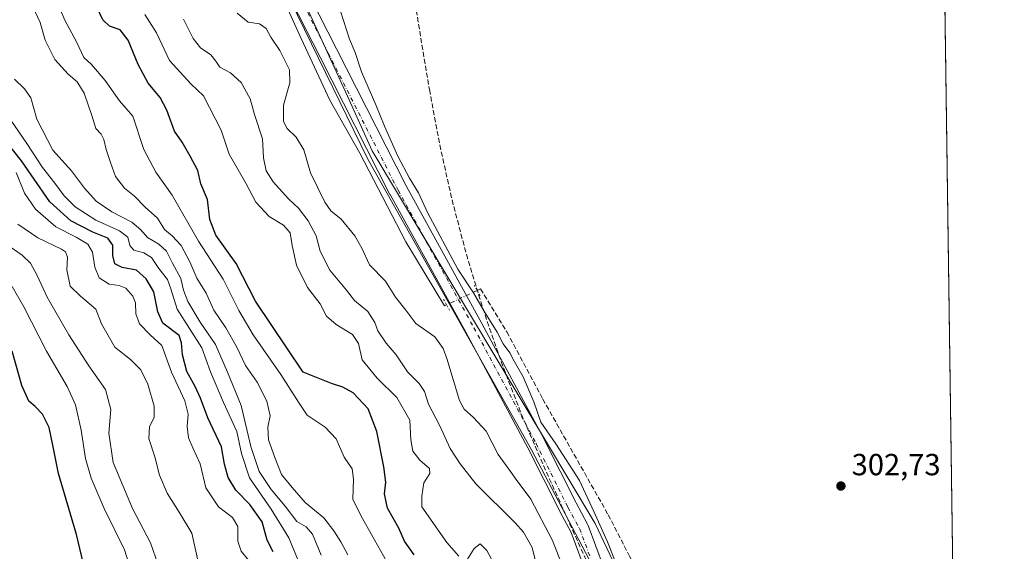
# Model space of a CAD drawing. Units: metres. Extents: x 594180 to 597637, y 4701309 to 4703670.
# Drawn here: x 597314 to 597637, y 4702570 to 4702744 of the extents above; entities that cross this region are included whole.
import ezdxf

# ---------------------------------------------------------------- set-up
doc = ezdxf.new("R2010")
doc.units = ezdxf.units.M
doc.header["$MEASUREMENT"] = 0
for name, pattern in [('DGN Style 3', [2.307223458686699, 1.648016756204785, -0.6592067024819142]), ('DGN Style 4', [2.6384748266838614, 1.318413404963828, -0.6592067024819142, 0.001648016756204785, -0.6592067024819142]), ('DGN Style 5', [1.1536117293433497, 0.4944050268614355, -0.6592067024819142])]:
    doc.linetypes.add(name, pattern=pattern)
for name, color, linetype, lineweight in [('Comarca CxS', 21, 'Continuous', 0), ('Comunidad Autónoma CxS', 142, 'Continuous', 0), ('Conducción de agua lineal', 4, 'DGN Style 3', 0), ('Corriente artificial lineal', 4, 'DGN Style 3', 13), ('Corriente natural lineal', 142, 'Continuous', 13), ('Corriente natural lineal oculto', 9, 'DGN Style 4', 13), ('Cultivos herbáceos CxS', 92, 'Continuous', 0), ('Curva de nivel maestra', 30, 'Continuous', 30), ('Curva de nivel normal', 30, 'Continuous', 0), ('Espacio natural protegido', 121, 'Continuous', 13), ('Espacio natural protegido CxS', 121, 'Continuous', 0), ('Municipio CxS', 4, 'Continuous', 0), ('Pastizal CxS', 92, 'Continuous', 0), ('Pista no pavimentada Cxs', 111, 'Continuous', 0), ('Pista no pavimentada eje', 91, 'DGN Style 4', 0), ('Provincia CxS', 1, 'Continuous', 0), ('Puente lineal', 2, 'DGN Style 5', 0), ('Punto de cota en terreno', 7, 'Continuous', 0), ('Rótulo de punto de cota en terreno', 7, 'Continuous', 0)]:
    doc.layers.add(name, color=color, linetype=linetype, lineweight=lineweight)
doc.styles.add('Style-Arial', font='txt')

# ---------------------------------------------------------------- blocks, each defined once
blk = doc.blocks.new('5PATER')
at = {"layer": 'Punto de cota en terreno', "linetype": 'Continuous', "lineweight": 0}
h = blk.add_hatch(color=51, dxfattribs=at)
edge = h.paths.add_edge_path()
edge.add_ellipse((0, 0), major_axis=(-0.1095731443231308, -0.1110710700762829), ratio=0.9994222409660322, start_angle=0, end_angle=360)

msp = doc.modelspace()

# ---------------------------------------------------------------- linework, layer by layer
at = {"layer": 'Comarca CxS', "color": 21, "linetype": 'Continuous', "lineweight": 0, "flags": 128}
msp.add_lwpolyline([(597604.3300007322, 4703669.529982939), (597625.7065, 4702141.018), (597625.8090000009, 4702133.687399999), (597627.7929999985, 4701991.821500001), (597635.6666411979, 4701428.819731697)], dxfattribs=at)
at = {"layer": 'Comunidad Autónoma CxS', "color": 142, "linetype": 'Continuous', "lineweight": 0, "flags": 128}
msp.add_lwpolyline([(594319.5022410818, 4701310.745058018), (594210.7800007053, 4701309.249982964), (594208.7775000008, 4701457.7132), (594205.6063999992, 4701692.820000002), (594179.5800007066, 4703622.419982941), (595812.534599999, 4703644.8826), (596216.645999999, 4703650.441500002), (596238.2584000003, 4703650.738800001), (596249.789699999, 4703650.897399999), (596379.547, 4703652.6823), (596393.0281000002, 4703652.867699998), (596432.4208483864, 4703653.409528106), (596823.6235000001, 4703658.7909), (597604.3300007322, 4703669.529982939), (597625.7065, 4702141.018), (597625.8090000009, 4702133.687399999), (597627.7929999985, 4701991.821500001), (597635.6666411979, 4701428.819731697), (597636.6800007318, 4701356.359982966), (597216.4355199632, 4701350.58114602)], close=True, dxfattribs=at)
at = {"layer": 'Conducción de agua lineal', "color": 4, "linetype": 'DGN Style 3', "lineweight": 0}
msp.add_polyline3d([(597331.2001999998, 4703423.035800001, 306.8402999999962), (597448.1874000002, 4702721.107000001, 303.5062999999937), (597451.5593999998, 4702702.9494, 303.5139000000054), (597455.5997000001, 4702684.9287, 303.6024999999936), (597460.3026999999, 4702667.069499999, 303.8176999999997), (597465.6621000003, 4702649.396199999, 304.3610000000044), (597471.6704000002, 4702631.932800001, 305.2406000000047), (597478.3196, 4702614.703299999, 305.9107999999979), (597485.6004999997, 4702597.731000001, 306.5801000000066), (597511.6390000005, 4702540.000700001, 306.7305999999954), (597517.0285999998, 4702434.0383, 308.3337000000029), (597531.6527000006, 4702400.1326, 308.9076000000059), (597546.7758999999, 4702366.446599999, 309.0302999999985), (597562.3951000003, 4702332.987700001, 307.965400000001), (597578.5066999998, 4702299.7631, 309.1190000000061), (597624.3905999997, 4702235.1043, 308.4156999999978)], dxfattribs=at)
at = {"layer": 'Corriente artificial lineal', "color": 4, "linetype": 'DGN Style 3', "lineweight": 13}
msp.add_polyline3d([(597464.9609000003, 4702655.744999999, 304.2130000000034), (597473.6101000002, 4702641.610099999, 303.6873999999953), (597485.3601000002, 4702619.540100001, 304.0832999999984), (597506.7901, 4702581.6501, 304.1833000000042), (597513.7801000001, 4702568.090100001, 303.9299000000028), (597524.7001, 4702545.860099999, 303.2403999999952), (597527.3400999998, 4702540.130100001, 302.6478999999963), (597528.8000999996, 4702535.360099999, 302.6377000000066), (597530.8300999999, 4702525.540100001, 303.402700000006), (597535.1783999996, 4702512.1555, 301.7799999999988)], dxfattribs=at)
at = {"layer": 'Corriente natural lineal', "color": 142, "linetype": 'Continuous', "lineweight": 13, "extrusion": (0.1875823080306884, 0.08846090131936468, 0.9782574030650857), "elevation": 528372.620749834, "flags": 128}
msp.add_lwpolyline([(3998577.461268903, -2490810.347638812), (3998577.461268903, -2490809.053004292)], dxfattribs=at)
at = {"layer": 'Corriente natural lineal', "color": 142, "linetype": 'Continuous', "lineweight": 13}
msp.add_polyline3d([(597397.9401000004, 4702756.0001, 305.5976999999984), (597406.0800999999, 4702737.800100001, 305.6698000000033), (597415.5201000003, 4702717.610099999, 305.3580999999977), (597425.3901000004, 4702700.210100001, 305.4061999999976), (597440.5000999998, 4702671.1801, 305.6140000000014), (597453.1157999998, 4702650.159200001, 305.5412999999971), (597453.8217000002, 4702650.4921, 305.5050000000047)], dxfattribs=at)
at = {"layer": 'Corriente natural lineal oculto', "color": 9, "linetype": 'DGN Style 4', "lineweight": 13, "extrusion": (0.08342603190515366, 0.03934097087583437, 0.9957371064749506), "elevation": 235154.2403046481, "flags": 128}
msp.add_lwpolyline([(3998613.646869834, -2535294.946349817), (3998613.646869834, -2535283.849902943)], dxfattribs=at)
at = {"layer": 'Cultivos herbáceos CxS', "color": 92, "linetype": 'Continuous', "lineweight": 0, "extrusion": (-5.040814284376377e-05, 0.003604354119786166, 0.9999935030240938), "elevation": 17222.16348399243, "flags": 128}
msp.add_lwpolyline([(597616.1025454268, 4702797.245709595), (597620.3691008606, 4702492.174427941)], dxfattribs=at)
at = {"layer": 'Cultivos herbáceos CxS', "color": 92, "linetype": 'Continuous', "lineweight": 0}
for points in [[(597295.9009999996, 4702940.350099999, 308.7357000000048), (597321.6457000002, 4702895.106699999, 308.1359999999986), (597347.8790999996, 4702849.005100001, 307.6748999999982), (597372.0806999998, 4702820.9407, 307.0491000000038), (597388.5811000001, 4702793.976700001, 306.2845999999991), (597403.4315, 4702758.2097, 305.896900000007), (597419.5157000005, 4702722.968900001, 305.5804999999964), (597421.3356999997, 4702718.980699999, 305.5629999999946), (597429.3762999997, 4702700.9845, 305.4603999999963), (597502.4961000001, 4702578.702500001, 306.021900000007), (597513.0115, 4702556.601500001, 305.5813000000053), (597516.5963000003, 4702529.9475, 306.678700000004), (597521.6914999997, 4702487.4187, 306.1725000000006), (597525.4380999999, 4702449.956900001, 306.0748000000021), (597536.1164999995, 4702417.047900001, 306.0803000000014), (597557.1574999997, 4702372.210700001, 304.6925000000047), (597570.1414999999, 4702355.233899999, 302.0170999999973)], [(597616.0881000003, 4702828.772500001, 301.6298999999999), (597620.3545000004, 4702523.703199999, 302.7296999999962)], [(597513.0115, 4702556.601500001, 305.5813000000053), (597502.4961000001, 4702578.702500001, 306.021900000007), (597429.3762999997, 4702700.9845, 305.4603999999963), (597421.3356999997, 4702718.980699999, 305.5629999999946), (597419.5157000005, 4702722.968900001, 305.5804999999964), (597403.4315, 4702758.2097, 305.896900000007)]]:
    msp.add_polyline3d(points, dxfattribs=at)
at = {"layer": 'Curva de nivel maestra', "color": 30, "linetype": 'Continuous', "lineweight": 30, "flags": 128}
for points, elevation in [([(597443.2100000001, 4702568.460100001), (597440.0099999999, 4702572.9801), (597438.0999999996, 4702577.270099999), (597434.4600000001, 4702583.780099999), (597433.4600000001, 4702588.440099999), (597433.8399999999, 4702592.2601), (597433.29, 4702597.390100001), (597430.9800000006, 4702608.950099999), (597428.0499999998, 4702616.380100001), (597423.1900000004, 4702621.610099999), (597419.8399999999, 4702623.4901), (597416.0999999996, 4702624.640100001), (597406.7599999999, 4702628.370100001), (597391.1900000004, 4702651.690099999), (597384.8600000005, 4702664.040100001), (597378.1399999997, 4702673.3201), (597376.1900000004, 4702678.460100001), (597375.4000000004, 4702685.0001), (597373.2100000001, 4702690.140100001), (597372.29, 4702694.550100001), (597369.7599999999, 4702699.300100001), (597367.1600000003, 4702703.840100001), (597364.5499999998, 4702707.420100001), (597362.1200000001, 4702714.380100001), (597359.8899999997, 4702718.4901), (597355.9699999997, 4702723.2401), (597352.6600000003, 4702729.270099999), (597349.4000000004, 4702737.3301), (597346.8200000003, 4702740.670100001), (597343.3099999996, 4702741.880100001), (597341.0800000001, 4702743.960100001), (597338.0800000001, 4702750.4901)], 325), ([(597396.9100000003, 4702569.440099999), (597394.9500000002, 4702573.300100001), (597393.3600000005, 4702579.340100001), (597389.3499999996, 4702584.970100001), (597384.75, 4702589.710100001), (597382.2300000006, 4702593.850099999), (597380.9699999997, 4702598.2601), (597379.9800000006, 4702603.940099999), (597375.5099999999, 4702613.4101), (597373.1299999999, 4702619.890100001), (597371.3700000001, 4702623.690099999), (597368.6399999997, 4702628.5801), (597367.1699999999, 4702634.100099999), (597366.9199999999, 4702638.040100001), (597366.0999999996, 4702640.390100001), (597360.8200000003, 4702644.450099999), (597359.1399999997, 4702648.1801), (597357.8600000005, 4702654.7401), (597355.2999999998, 4702658.9801), (597352.1900000004, 4702661.8201), (597347.4800000006, 4702662.720100001), (597345.04, 4702663.970100001), (597344.3399999999, 4702666.640100001), (597344.3499999996, 4702670.100099999), (597342.75, 4702672.340100001), (597337.7999999998, 4702674.300100001), (597330.6399999997, 4702678.0001), (597323.7000000002, 4702684.300100001), (597314.4000000004, 4702697.7301), (597304.25, 4702710.360099999)], 350), ([(597289.5, 4702516.040100001), (597323.1600000003, 4702532.0001), (597333.0700000003, 4702537.7301), (597336.0599999996, 4702542.5601), (597338.1100000005, 4702547.780099999), (597337.9800000006, 4702552.1801), (597332.4400000004, 4702575.1801), (597326.5300000003, 4702595.110099999), (597324.7100000001, 4702604.450099999), (597323.4800000006, 4702610.200099999), (597321.3300000001, 4702614.620100001), (597318.9199999999, 4702617.1801), (597316.8200000003, 4702618.880100001), (597314.5499999998, 4702623.9901), (597311.3799999999, 4702635.270099999)], 375.0000000000001)]:
    msp.add_lwpolyline(points, dxfattribs=dict(at, elevation=elevation))
at = {"layer": 'Curva de nivel normal', "color": 30, "linetype": 'Continuous', "lineweight": 0, "flags": 128}
for points, elevation in [([(597434.1299999999, 4702566.4301), (597431.1200000001, 4702571.620100001), (597426.2300000006, 4702580.4101), (597423.0800000001, 4702586.5801), (597423.29, 4702593.350099999), (597422.8099999996, 4702596.670100001), (597420.2599999999, 4702600.4801), (597417.5599999996, 4702606.4801), (597413.9699999997, 4702610.4001), (597408.1100000005, 4702614.340100001), (597405.2400000002, 4702618.5601), (597399.5, 4702627.640100001), (597390.3600000005, 4702640.690099999), (597385.6799999997, 4702648.620100001), (597380.5899999999, 4702658.860099999), (597372.4500000002, 4702671.390100001), (597363.8600000005, 4702686.460100001), (597358.4400000004, 4702694.040100001), (597354.5599999996, 4702701.4301), (597350.9500000002, 4702712.360099999), (597346.54, 4702717.420100001), (597341.8499999996, 4702724.040100001), (597337.3499999996, 4702729.280099999), (597334.8600000005, 4702731.5701), (597332.5, 4702736.800100001), (597328.6500000004, 4702743.9001), (597325.4400000004, 4702751.350099999)], 330), ([(597318.2800000003, 4702748.020099999), (597320.5599999996, 4702743.0801), (597322.2000000002, 4702737.270099999), (597325.4000000004, 4702730.9901), (597329.7100000001, 4702726.1801), (597332.7000000002, 4702723.620100001), (597335.0199999996, 4702719.940099999), (597337.5300000003, 4702712.5701), (597338.79, 4702708.380100001), (597340.5599999996, 4702706.4801), (597341.4800000006, 4702704.7401), (597342.1600000003, 4702701.420100001), (597343.6200000001, 4702697.210100001), (597345.2199999997, 4702692.5801), (597348.2000000002, 4702688.7601), (597351.4500000002, 4702686.090100001), (597354.9500000002, 4702682.550100001), (597358.9800000006, 4702678.950099999), (597361.2800000003, 4702675.220100001), (597363.7999999998, 4702673.0801), (597366.7999999998, 4702669.9101), (597369.6100000005, 4702664.540100001), (597371.8700000001, 4702659.220100001), (597374.9800000006, 4702654.2601), (597377.5499999998, 4702648.7401), (597381.4100000003, 4702642.940099999), (597385, 4702636.550100001), (597387.8499999996, 4702630.600099999), (597391.6900000004, 4702625.100099999), (597394.9000000004, 4702618.850099999), (597395.9400000004, 4702614.100099999), (597395.2100000001, 4702610.370100001), (597395.3799999999, 4702606.170100001), (597397.4600000001, 4702600.460100001), (597399.7000000002, 4702594.840100001), (597403.1600000003, 4702590.5601), (597407.4800000006, 4702585.6601), (597413.5599999996, 4702580.600099999), (597416.8399999999, 4702576.340100001), (597419.1799999997, 4702572.770099999), (597421.4500000002, 4702568.4301)], 335), ([(597385.1399999997, 4702746.170100001), (597388.7800000003, 4702743.220100001), (597392.4800000006, 4702742.670100001), (597394.6600000003, 4702741.090100001), (597396.1900000004, 4702738.2601), (597399.1399999997, 4702733.9101), (597402.3499999996, 4702727.590100001), (597402.4500000002, 4702723.270099999), (597400.3899999997, 4702715.960100001), (597400.3899999997, 4702710.6601), (597401.5199999996, 4702708.3101), (597404.54, 4702705.530099999), (597406.9800000006, 4702701.3301), (597409.2000000002, 4702693.770099999), (597411.5999999996, 4702688.870100001), (597413.8600000005, 4702684.140100001), (597415.9000000004, 4702681.340100001), (597419.2100000001, 4702678.540100001), (597423.7199999997, 4702673.120100001), (597426.0199999996, 4702669.050100001), (597428.5499999998, 4702663.5601), (597433.7400000002, 4702658.280099999), (597437.0899999999, 4702652.9901), (597440.4600000001, 4702648.7601), (597443.7599999999, 4702644.4101), (597449.9299999997, 4702640.020099999), (597452.7100000001, 4702636.1601), (597453.8600000005, 4702632.9001), (597458.0599999996, 4702619.090100001), (597459.6100000005, 4702616.270099999), (597462.6699999999, 4702613.5001), (597466.79, 4702609.0801), (597470.7000000002, 4702601.370100001), (597474.2599999999, 4702596.5801), (597476.5899999999, 4702593.220100001), (597481.4600000001, 4702586.7601), (597488.5800000001, 4702573.220100001), (597493.1799999997, 4702561.4901)], 310), ([(597419.04, 4702746.870100001), (597422, 4702737.620100001), (597423.8899999997, 4702733.2301), (597425.8600000005, 4702726.960100001), (597430.6500000004, 4702716.0801), (597433.4500000002, 4702709.050100001), (597437.8399999999, 4702699.2501), (597441.6500000004, 4702692.040100001), (597444.5899999999, 4702687.200099999), (597447.54, 4702680.8201), (597457.5300000003, 4702662.1501), (597462.6500000004, 4702654.440099999), (597466.2000000002, 4702648.1601), (597470.3499999996, 4702641.470100001), (597472.4100000003, 4702637.700099999), (597474.5800000001, 4702634.7401), (597476.0199999996, 4702631.9901), (597478.9400000004, 4702626.850099999), (597482.3700000001, 4702618.670100001), (597484.7199999997, 4702611.9801), (597489.6200000001, 4702604.940099999), (597497.3600000005, 4702592.8101), (597502.1200000001, 4702582.640100001), (597506.6200000001, 4702572.7301), (597511.9100000003, 4702559.210100001)], 305), ([(597354.8799999999, 4702745.6801), (597358.6900000004, 4702739.7401), (597362.9800000006, 4702730.670100001), (597369.9299999997, 4702722.960100001), (597374.1600000003, 4702719.0001), (597379.8700000001, 4702707.800100001), (597382.5700000003, 4702699.9301), (597387.9500000002, 4702690.4001), (597391.2599999999, 4702684.120100001), (597395.6100000005, 4702679.4901), (597400.3300000001, 4702676.610099999), (597402.5499999998, 4702674.140100001), (597403.1299999999, 4702670.0001), (597404.6200000001, 4702663.540100001), (597408.25, 4702656.200099999), (597412.4100000003, 4702650.790100001), (597414.4500000002, 4702646.780099999), (597417.5599999996, 4702644.020099999), (597422.9299999997, 4702640.7401), (597424.9699999997, 4702637.7601), (597426.0800000001, 4702632.420100001), (597431.0300000003, 4702626.380100001), (597437.4800000006, 4702620.090100001), (597441.7999999998, 4702612.620100001), (597442.1200000001, 4702606.170100001), (597442.7000000002, 4702602.460100001), (597445.0800000001, 4702599.4801), (597448.1799999997, 4702596.8101), (597448.3399999999, 4702595.210100001), (597446.3799999999, 4702592.130100001), (597445.6900000004, 4702587.770099999), (597445.75, 4702584.270099999), (597453.8700000001, 4702572.520099999), (597457.8499999996, 4702568.0601)], 320), ([(597484.4600000001, 4702560.110099999), (597481.8200000003, 4702570.850099999), (597479.0599999996, 4702575.960100001), (597476.2999999998, 4702578.960100001), (597463.4199999999, 4702591.7501), (597458.2999999998, 4702598.370100001), (597455.0199999996, 4702603.380100001), (597451.4600000001, 4702611.0101), (597447.9100000003, 4702617.880100001), (597446.5599999996, 4702622.0101), (597444.7999999998, 4702624.6601), (597440.9500000002, 4702628.5101), (597437.2300000006, 4702634.100099999), (597433.9699999997, 4702637.920100001), (597431.29, 4702641.960100001), (597430.2599999999, 4702644.7301), (597427.9500000002, 4702648.2601), (597423.6399999997, 4702651.950099999), (597420.9600000001, 4702655.340100001), (597415.5300000003, 4702661.840100001), (597412.3200000003, 4702668.120100001), (597411, 4702673.090100001), (597408.4500000002, 4702678.0601), (597405.2699999996, 4702682.220100001), (597402.0199999996, 4702685.290100001), (597396.9100000003, 4702690.840100001), (597394.6399999997, 4702694.460100001), (597393.7800000003, 4702698.710100001), (597393.4400000004, 4702704.9901), (597390.8600000005, 4702712.890100001), (597389.4500000002, 4702718.050100001), (597386.4800000006, 4702723.4101), (597382.9900000002, 4702726.590100001), (597379.4500000002, 4702728.4801), (597378.1799999997, 4702730.440099999), (597376.4699999997, 4702732.540100001), (597373.1699999999, 4702734.7601), (597370.7400000002, 4702737.880100001), (597367.5099999999, 4702744.1801)], 315), ([(597412.7199999997, 4702568.370100001), (597409.8899999997, 4702575.220100001), (597407.8099999996, 4702577.620100001), (597404.7300000006, 4702579.390100001), (597400.8600000005, 4702584.4901), (597396.3399999999, 4702589.960100001), (597392.3799999999, 4702595.8301), (597389.6799999997, 4702603.9801), (597386.4400000004, 4702617.4301), (597382, 4702628.360099999), (597378.0499999998, 4702637.5101), (597373.0599999996, 4702644.7601), (597368.9299999997, 4702651.550100001), (597367.5599999996, 4702655.2501), (597366.6600000003, 4702659.140100001), (597363.9299999997, 4702664.1601), (597361.9600000001, 4702668.100099999), (597359.4699999997, 4702670.4301), (597355.7599999999, 4702672.5701), (597353.5800000001, 4702675.120100001), (597350.5999999996, 4702677.550100001), (597344.0800000001, 4702681.020099999), (597338.9500000002, 4702684.5001), (597335.0800000001, 4702688.7401), (597330.8200000003, 4702694.390100001), (597324.7599999999, 4702701.270099999), (597319.5099999999, 4702711.440099999), (597317.4500000002, 4702718.370100001), (597315.4400000004, 4702721.370100001), (597312.1500000004, 4702724.5001)], 340), ([(597405.6799999997, 4702565.280099999), (597402.1399999997, 4702574.100099999), (597396.3200000003, 4702583.460100001), (597389.1799999997, 4702593.780099999), (597386.5199999996, 4702601.7501), (597385.0899999999, 4702608.950099999), (597380.6399999997, 4702618.4001), (597376.4299999997, 4702628.4801), (597373.5300000003, 4702636.4301), (597365.4500000002, 4702649.020099999), (597363.3700000001, 4702655.770099999), (597362.3099999996, 4702658.780099999), (597359.4199999999, 4702662.440099999), (597357.0700000003, 4702665.960100001), (597354.5199999996, 4702667.520099999), (597351.25, 4702668.390100001), (597349.9600000001, 4702669.9001), (597349.2800000003, 4702672.710100001), (597346.5800000001, 4702674.800100001), (597338.8200000003, 4702678.2401), (597332.0800000001, 4702682.6801), (597328.4199999999, 4702686.200099999), (597325.4100000003, 4702690.4301), (597321.3300000001, 4702695.520099999), (597316.1900000004, 4702703.4301), (597308.2699999996, 4702714.940099999)], 345), ([(597388.9199999999, 4702566.6601), (597386.5099999999, 4702569.670100001), (597385.3799999999, 4702573.0001), (597385.3399999999, 4702577.770099999), (597383.6699999999, 4702580.670100001), (597378.9900000002, 4702584.2601), (597374.9000000004, 4702590.4101), (597373.0599999996, 4702598.350099999), (597370.5800000001, 4702603.530099999), (597369.1799999997, 4702606.840100001), (597368.7599999999, 4702610.5601), (597369.0899999999, 4702614.600099999), (597367.9400000004, 4702618.940099999), (597363.6299999999, 4702628.420100001), (597360.5, 4702637.110099999), (597356.6200000001, 4702640.600099999), (597353.1200000001, 4702644.200099999), (597351.8899999997, 4702647.530099999), (597351.8300000001, 4702651.100099999), (597350.9900000002, 4702653.3201), (597348.6799999997, 4702655.950099999), (597346.5, 4702656.880100001), (597343.2100000001, 4702657.2401), (597339.9500000002, 4702659.300100001), (597338.4400000004, 4702662.880100001), (597337.6600000003, 4702667.7301), (597336.2300000006, 4702670.340100001), (597332.4000000004, 4702672.6601), (597325.6500000004, 4702676.020099999), (597319, 4702681.9001), (597315.4600000001, 4702687.100099999), (597312.6399999997, 4702693.860099999)], 355), ([(597372.4900000002, 4702565.770099999), (597370.29, 4702575.540100001), (597366.1399999997, 4702582.420100001), (597362.1399999997, 4702588.7601), (597359.6399999997, 4702594.640100001), (597358.1799999997, 4702600.640100001), (597356.1799999997, 4702606.610099999), (597356.4500000002, 4702610.470100001), (597357.9400000004, 4702613.6601), (597357.9800000006, 4702617.2501), (597355.8899999997, 4702624.5001), (597353.54, 4702629.140100001), (597350.2100000001, 4702632.530099999), (597345.0300000003, 4702636.630100001), (597340.6699999999, 4702644.270099999), (597338.8399999999, 4702649.100099999), (597333.75, 4702653.350099999), (597330.3499999996, 4702656.600099999), (597329.3099999996, 4702661.9901), (597329.5499999998, 4702666.100099999), (597328.9000000004, 4702667.850099999), (597327.5999999996, 4702668.7601), (597319.7800000003, 4702672.4801), (597313.1900000004, 4702676.9801)], 360), ([(597359.2000000002, 4702565.1601), (597356.7699999996, 4702572.390100001), (597350.7999999998, 4702583.6601), (597344.5199999996, 4702598.790100001), (597343.0800000001, 4702608.440099999), (597343.75, 4702616.100099999), (597341.9600000001, 4702622.720100001), (597336.5499999998, 4702630.5001), (597329.9100000003, 4702640.6801), (597322.8499999996, 4702653.0001), (597319.5700000003, 4702660.100099999), (597317.3600000005, 4702664.100099999), (597314.5999999996, 4702666.7601), (597309.2599999999, 4702670.450099999)], 365), ([(597313.1600000003, 4702511.2401), (597330.8099999996, 4702517.670100001), (597339.7599999999, 4702522.5701), (597349.2800000003, 4702527.950099999), (597353.3399999999, 4702532.340100001), (597353.9800000006, 4702536.470100001), (597352.9900000002, 4702542.620100001), (597352.6799999997, 4702549.420100001), (597352, 4702553.780099999), (597350.8799999999, 4702561.770099999), (597348.2400000002, 4702570.170100001), (597341.5899999999, 4702583.710100001), (597337.2699999996, 4702593.610099999), (597335.4699999997, 4702600.0801), (597333.9800000006, 4702609.390100001), (597332.0999999996, 4702617.640100001), (597329.3600000005, 4702623.7401), (597322.5800000001, 4702635.2601), (597315.1799999997, 4702649.780099999), (597311.3300000001, 4702656.4801)], 370.0000000000001), ([(597460.6799999997, 4702567.0801), (597462.8099999996, 4702570.520099999), (597464.8200000003, 4702572.120100001), (597467.0599999996, 4702569.860099999), (597469.9699999997, 4702564.450099999)], 320)]:
    msp.add_lwpolyline(points, dxfattribs=dict(at, elevation=elevation))
at = {"layer": 'Espacio natural protegido', "color": 121, "linetype": 'Continuous', "lineweight": 13, "flags": 128}
msp.add_lwpolyline([(597374.9591000002, 4702806.991199999), (597428.0191000013, 4702698.2402), (597481.6461000014, 4702602.8862), (597511.6311000001, 4702545.9962), (597515.2100999999, 4702473.253200003), (597519.526100001, 4702447.952200001), (597530.2851000001, 4702406.750199998), (597567.2281000017, 4702332.353200001), (597567.9611000012, 4702329.625200002), (597568.0661000024, 4702325.847200002), (597567.0181000016, 4702322.700200003), (597565.6551000018, 4702320.076199999), (597563.1381000014, 4702317.193200001), (597558.2081000005, 4702313.106200002), (597534.1121000004, 4702280.1812)], dxfattribs=at)
at = {"layer": 'Espacio natural protegido CxS', "color": 121, "linetype": 'Continuous', "lineweight": 0, "flags": 128}
msp.add_lwpolyline([(597374.9590999996, 4702806.9912), (597428.0191000006, 4702698.2402), (597481.6460999985, 4702602.886199999), (597511.6310999996, 4702545.996200001), (597515.2100999993, 4702473.253200001), (597519.5261000004, 4702447.9522), (597530.2850999995, 4702406.750199999), (597567.2280999989, 4702332.3532), (597567.9611000007, 4702329.625200001), (597568.0660999997, 4702325.847200001), (597567.018100001, 4702322.700200002), (597565.655099999, 4702320.076199999), (597563.1381000008, 4702317.193200001), (597558.2080999999, 4702313.106200002), (597534.1120999998, 4702280.181199999)], dxfattribs=at)
at = {"layer": 'Municipio CxS', "color": 4, "linetype": 'Continuous', "lineweight": 0, "flags": 128}
msp.add_lwpolyline([(597604.3300007322, 4703669.529982939), (597625.7065, 4702141.018), (597625.8090000009, 4702133.687399999), (597627.7929999985, 4701991.821500001), (597635.6666411979, 4701428.819731697)], dxfattribs=at)
at = {"layer": 'Pastizal CxS', "color": 92, "linetype": 'Continuous', "lineweight": 0}
for points in [[(597295.9009999996, 4702940.350099999, 308.7357000000048), (597321.6457000002, 4702895.106699999, 308.1359999999986), (597347.8790999996, 4702849.005100001, 307.6748999999982), (597372.0806999998, 4702820.9407, 307.0491000000038), (597388.5811000001, 4702793.976700001, 306.2845999999991), (597403.4315, 4702758.2097, 305.896900000007), (597419.5157000005, 4702722.968900001, 305.5804999999964), (597421.3356999997, 4702718.980699999, 305.5629999999946), (597429.3762999997, 4702700.9845, 305.4603999999963), (597502.4961000001, 4702578.702500001, 306.021900000007), (597513.0115, 4702556.601500001, 305.5813000000053), (597516.5963000003, 4702529.9475, 306.678700000004), (597521.6914999997, 4702487.4187, 306.1725000000006), (597525.4380999999, 4702449.956900001, 306.0748000000021), (597536.1164999995, 4702417.047900001, 306.0803000000014), (597557.1574999997, 4702372.210700001, 304.6925000000047), (597570.1414999999, 4702355.233899999, 302.0170999999973)], [(597403.4315, 4702758.2097, 305.896900000007), (597419.5157000005, 4702722.968900001, 305.5804999999964), (597421.3356999997, 4702718.980699999, 305.5629999999946), (597429.3762999997, 4702700.9845, 305.4603999999963), (597502.4961000001, 4702578.702500001, 306.021900000007), (597513.0115, 4702556.601500001, 305.5813000000053)]]:
    msp.add_polyline3d(points, dxfattribs=at)
at = {"layer": 'Pista no pavimentada Cxs', "color": 111, "linetype": 'Continuous', "lineweight": 0}
for points in [[(597403.573, 4702762.258099999, 305.8084999999992), (597417.6891999999, 4702734.421499999, 305.5921999999992), (597440.5521999998, 4702689.488299999, 305.1339000000008), (597465.4072000004, 4702644.405400001, 304.9245999999985), (597485.7883000001, 4702606.422599999, 305.9257000000071), (597485.8280999997, 4702606.345799999, 305.9294999999984), (597496.2543000003, 4702585.4934, 306.4951000000001), (597500.0641999999, 4702578.5306, 306.2804000000033), (597500.2459000006, 4702578.131899999, 306.2862000000023), (597507.7893000003, 4702557.751399999, 306.588699999993)], [(597403.573, 4702762.258099999, 305.8084999999992), (597417.6891999999, 4702734.421499999, 305.5921999999992), (597440.5521999998, 4702689.488299999, 305.1339000000008), (597465.4072000004, 4702644.405400001, 304.9245999999985), (597485.7883000001, 4702606.422599999, 305.9257000000071), (597485.8280999997, 4702606.345799999, 305.9294999999984), (597496.2543000003, 4702585.4934, 306.4951000000001), (597500.0641999999, 4702578.5306, 306.2804000000033), (597500.2459000006, 4702578.131899999, 306.2862000000023), (597507.7893000003, 4702557.751399999, 306.588699999993)], [(597502.1119999997, 4702555.8048, 306.9970999999932), (597494.6952000001, 4702575.8433, 307.1367000000027), (597490.9641000004, 4702582.6621, 307.1849999999977), (597490.9126000004, 4702582.760500001, 307.1889999999985), (597480.4808999998, 4702603.6239, 306.5338999999949), (597460.1365, 4702641.5385, 305.5161999999983), (597435.2737999996, 4702686.6351, 305.4156999999978), (597435.2271999996, 4702686.722999999, 305.4130000000005), (597412.3398000002, 4702731.704100001, 305.5951999999961), (597398.1836999999, 4702759.6196, 305.7409999999945)], [(597502.1119999997, 4702555.8048, 306.9970999999932), (597494.6952000001, 4702575.8433, 307.1367000000027), (597490.9641000004, 4702582.6621, 307.1849999999977), (597490.9126000004, 4702582.760500001, 307.1889999999985), (597480.4808999998, 4702603.6239, 306.5338999999949), (597460.1365, 4702641.5385, 305.5161999999983), (597435.2737999996, 4702686.6351, 305.4156999999978), (597435.2271999996, 4702686.722999999, 305.4130000000005), (597412.3398000002, 4702731.704100001, 305.5951999999961), (597398.1836999999, 4702759.6196, 305.7409999999945)]]:
    msp.add_polyline3d(points, dxfattribs=at)
at = {"layer": 'Pista no pavimentada eje', "color": 91, "linetype": 'DGN Style 4', "lineweight": 0}
msp.add_polyline3d([(597400.8592999997, 4702760.976399999, 305.8739999999962), (597415.0144999997, 4702733.062799999, 305.6649999999936), (597437.9009999996, 4702688.083500001, 305.5378000000055), (597462.7719000002, 4702642.971999999, 305.4519), (597483.1447999999, 4702605.0042, 306.2452999999951), (597493.5959000001, 4702584.1021, 306.7771999999969), (597497.4324000003, 4702577.090600001, 306.8552999999956), (597504.9730000002, 4702556.717700001, 306.7695999999996), (597510.0000999998, 4702538.0645, 306.8659000000043), (597512.7781999996, 4702519.278999999, 306.6977000000043), (597513.8366, 4702491.8946, 306.8534999999974), (597517.1438999996, 4702462.7904, 307.3074000000051), (597518.7313999999, 4702444.5341, 307.7513000000035), (597522.3032999998, 4702429.0559, 308.1588000000047), (597528.6533000004, 4702411.7257, 308.4410999999964), (597536.4584999997, 4702395.3215, 308.6692999999942), (597551.5398000004, 4702361.190199999, 308.6371000000072), (597561.3294000002, 4702342.8016, 308.1388000000007), (597570.4574999996, 4702331.5568, 307.7048000000068), (597580.5198999997, 4702321.819900001, 307.5451999999932)], dxfattribs=at)
at = {"layer": 'Provincia CxS', "color": 1, "linetype": 'Continuous', "lineweight": 0, "flags": 128}
msp.add_lwpolyline([(594319.5022410818, 4701310.745058018), (594210.7800007053, 4701309.249982964), (594208.7775000008, 4701457.7132), (594205.6063999992, 4701692.820000002), (594179.5800007066, 4703622.419982941), (595812.534599999, 4703644.8826), (596216.645999999, 4703650.441500002), (596238.2584000003, 4703650.738800001), (596249.789699999, 4703650.897399999), (596379.547, 4703652.6823), (596393.0281000002, 4703652.867699998), (596432.4208483864, 4703653.409528106), (596823.6235000001, 4703658.7909), (597604.3300007322, 4703669.529982939), (597625.7065, 4702141.018), (597625.8090000009, 4702133.687399999), (597627.7929999985, 4701991.821500001), (597635.6666411979, 4701428.819731697), (597636.6800007318, 4701356.359982966), (597216.4355199632, 4701350.58114602)], close=True, dxfattribs=at)
at = {"layer": 'Puente lineal', "color": 2, "linetype": 'DGN Style 5', "lineweight": 0, "extrusion": (0.02197274464899251, -0.03850272983740786, 0.9990168858871494), "elevation": -167633.1465253705, "flags": 128}
msp.add_lwpolyline([(2849776.760948077, 3784523.189647272), (2849776.760948077, 3784519.185701741)], dxfattribs=at)
at = {"layer": 'Puente lineal', "color": 2, "linetype": 'DGN Style 5', "lineweight": 0, "extrusion": (-0.0245355926581841, 0.04297904380287346, 0.9987746525051096), "elevation": 187761.6160041575, "flags": 128}
msp.add_lwpolyline([(-2850317.808909693, -3783158.947986382), (-2850317.808909694, -3783162.952890286)], dxfattribs=at)

# ---------------------------------------------------------------- block references
at = {"layer": 'Punto de cota en terreno', "color": 7, "linetype": 'Continuous', "lineweight": 0, "xscale": 10, "yscale": 10, "zscale": 10}
msp.add_blockref('5PATER', (597583.1100000005, 4702591.050000001, 302.7299999999959), dxfattribs=at)

# ---------------------------------------------------------------- texts
at = {"layer": 'Rótulo de punto de cota en terreno', "color": 7, "linetype": 'Continuous', "lineweight": 0, "style": 'Style-Arial'}
msp.add_text('302,73', height=7.000000000000002, dxfattribs=at).set_placement((597586.6377999998, 4702594.5778))

doc.saveas('drawing.dxf')
